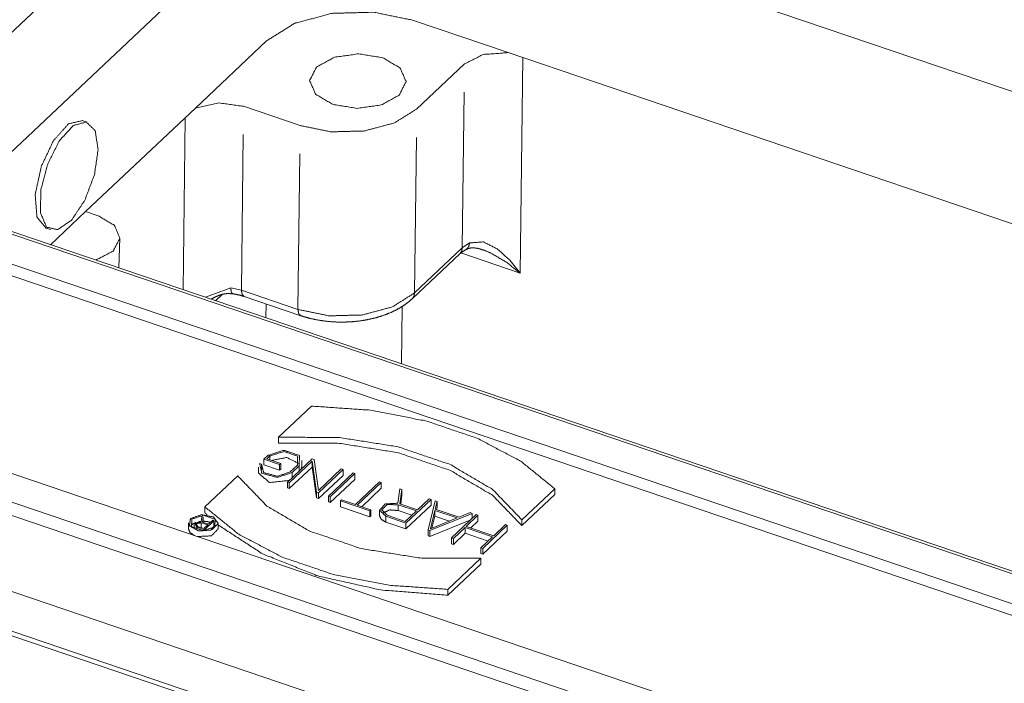
# Paper-space layout 'SHEET-001' of a CAD drawing. Units: millimetres. Extents: x 0 to 297, y 0 to 210.
# Drawn here: x 239 to 257, y 67 to 79 of the extents above; entities that cross this region are included whole.
import ezdxf

# ---------------------------------------------------------------- set-up
doc = ezdxf.new("R2010")
doc.units = ezdxf.units.MM
doc.layers.add('1', color=7, linetype='Continuous')

psp = doc.layouts.new('SHEET-001')

# ---------------------------------------------------------------- linework, layer by layer
at = {"layer": '1', "color": 18, "linetype": 'Continuous', "lineweight": 13}
for p, q in [((236.614, 76.097), (243.753, 82.827)), ((268.194, 73.586), (246.154, 81.067)), ((238.059, 75.359), (243.753, 80.728)), ((247.916, 78.139), (246.229, 78.712)), ((243.656, 78.348), (242.399, 77.163)), ((267.046, 71.646), (247.916, 78.139)), ((248.173, 78.052), (248.127, 74.252)), ((247.144, 77.94), (246.301, 77.145)), ((247.105, 74.695), (247.138, 77.44)), ((242.399, 77.163), (240.464, 75.338)), ((244.244, 76.854), (243.247, 77.193)), ((261.759, 67.315), (233.311, 76.97)), ((240.491, 76.912), (240.405, 76.941)), ((242.183, 73.959), (242.217, 76.992)), ((261.215, 67.453), (233.737, 76.78)), ((243.241, 76.693), (243.21, 73.95)), ((246.296, 76.645), (246.265, 73.903)), ((244.208, 73.612), (244.239, 76.354)), ((234.151, 76.111), (259.979, 67.345)), ((234.151, 75.905), (259.979, 67.139)), ((240.464, 75.338), (239.843, 74.753)), ((240.464, 75.338), (240.683, 75.264)), ((239.762, 75.047), (239.848, 75.018)), ((241.052, 74.343), (241.068, 74.87)), ((246.265, 73.903), (247.105, 74.695)), ((247.105, 74.695), (247.232, 74.783)), ((246.222, 73.799), (247.063, 74.591)), ((248.127, 74.252), (247.081, 74.607)), ((242.575, 73.828), (243.023, 73.994)), ((243.023, 73.994), (243.21, 73.95)), ((242.87, 73.872), (242.756, 73.765)), ((243.21, 73.95), (244.208, 73.612)), ((243.259, 73.84), (244.256, 73.501)), ((243.644, 73.463), (243.647, 73.708)), ((246.043, 73.664), (246.031, 72.653)), ((256.042, 64.988), (232.327, 73.037)), ((231.552, 72.797), (256.031, 64.488)), ((231.443, 72.597), (255.922, 64.289)), ((244.448, 71.907), (243.867, 71.359)), ((255.419, 63.121), (231.251, 71.323)), ((243.68, 71.039), (243.609, 70.972)), ((243.66, 70.979), (243.713, 71.028)), ((243.713, 71.028), (243.713, 70.961)), ((243.564, 70.882), (243.532, 70.893)), ((243.564, 70.779), (243.564, 70.882)), ((243.609, 70.972), (243.883, 70.879)), ((243.609, 70.972), (243.609, 70.869)), ((243.609, 70.869), (243.883, 70.775)), ((243.903, 70.897), (243.66, 70.979)), ((243.883, 70.879), (243.903, 70.897)), ((243.883, 70.879), (243.883, 70.775)), ((243.903, 70.897), (243.903, 70.794)), ((244.456, 70.975), (244.022, 70.566)), ((244.054, 70.555), (244.458, 70.936)), ((244.197, 70.864), (244.073, 70.747)), ((244.105, 70.736), (244.229, 70.853)), ((244.229, 70.853), (244.229, 70.762)), ((244.275, 70.843), (244.275, 70.946)), ((244.491, 70.963), (244.456, 70.975)), ((244.458, 70.936), (244.535, 70.392)), ((244.458, 70.936), (244.458, 70.833)), ((244.568, 70.419), (244.491, 70.963)), ((243.145, 70.678), (242.565, 70.131)), ((243.511, 70.829), (243.511, 70.726)), ((243.883, 70.775), (243.903, 70.794)), ((244.054, 70.452), (244.458, 70.833)), ((244.458, 70.833), (244.535, 70.288)), ((244.972, 70.8), (244.568, 70.419)), ((244.57, 70.379), (245.005, 70.789)), ((244.57, 70.276), (245.005, 70.686)), ((245.179, 70.729), (244.745, 70.32)), ((244.777, 70.309), (245.211, 70.718)), ((245.005, 70.789), (244.972, 70.8)), ((245.005, 70.789), (245.005, 70.686)), ((245.211, 70.718), (245.179, 70.729)), ((245.211, 70.615), (245.211, 70.718)), ((231.216, 70.634), (255.454, 62.408)), ((231.254, 70.542), (255.492, 62.315)), ((244.022, 70.566), (244.022, 70.463)), ((244.022, 70.566), (244.054, 70.555)), ((244.054, 70.555), (244.054, 70.452)), ((244.777, 70.206), (245.211, 70.615)), ((245.644, 70.572), (245.22, 70.171)), ((245.252, 70.16), (245.676, 70.561)), ((245.676, 70.561), (245.644, 70.572)), ((245.676, 70.458), (245.676, 70.561)), ((244.022, 70.463), (244.054, 70.452)), ((244.535, 70.392), (244.57, 70.379)), ((244.535, 70.392), (244.535, 70.288)), ((244.57, 70.379), (244.57, 70.276)), ((244.745, 70.217), (244.745, 70.32)), ((244.745, 70.32), (244.777, 70.309)), ((245.332, 70.133), (245.676, 70.458)), ((246.004, 70.449), (245.969, 70.194)), ((246.04, 70.437), (246.004, 70.449)), ((246.005, 70.183), (246.04, 70.437)), ((246.019, 70.178), (246.04, 70.334)), ((246.04, 70.437), (246.04, 70.334)), ((248.155, 69.904), (248.735, 70.451)), ((248.155, 69.801), (248.735, 70.348)), ((248.735, 70.451), (248.735, 70.348)), ((244.535, 70.288), (244.57, 70.276)), ((244.745, 70.217), (244.777, 70.206)), ((244.777, 70.206), (244.777, 70.309)), ((244.977, 70.254), (244.958, 70.235)), ((244.958, 70.235), (245.475, 70.06)), ((244.958, 70.132), (244.958, 70.235)), ((245.22, 70.171), (244.977, 70.254)), ((245.494, 70.078), (245.252, 70.16)), ((245.976, 70.168), (246.296, 70.06)), ((245.976, 70.168), (245.976, 70.065)), ((246.315, 70.078), (246.005, 70.183)), ((246.111, 69.844), (246.555, 70.262)), ((246.111, 69.741), (246.555, 70.159)), ((246.523, 70.273), (246.315, 70.078)), ((246.625, 70.239), (246.501, 69.724)), ((246.555, 70.262), (246.523, 70.273)), ((246.555, 70.159), (246.555, 70.262)), ((246.66, 70.227), (246.625, 70.239)), ((246.627, 70.091), (246.66, 70.227)), ((246.66, 70.227), (246.66, 70.124)), ((242.565, 70.131), (242.565, 70.028)), ((244.958, 70.132), (245.475, 69.957)), ((245.475, 70.06), (245.494, 70.078)), ((245.475, 69.957), (245.475, 70.06)), ((245.475, 69.957), (245.494, 69.975)), ((245.494, 69.975), (245.494, 70.078)), ((245.648, 70.075), (245.648, 69.972)), ((246.098, 69.873), (245.778, 69.982)), ((245.976, 70.065), (246.216, 69.984)), ((246.296, 70.06), (246.098, 69.873)), ((246.536, 69.712), (247.28, 70.016)), ((246.543, 69.741), (246.622, 70.068)), ((246.622, 70.068), (247.016, 69.935)), ((246.622, 69.965), (246.622, 70.068)), ((247.049, 69.948), (246.627, 70.091)), ((246.65, 70.083), (246.66, 70.124)), ((247.35, 69.993), (246.916, 69.583)), ((247.245, 70.028), (247.049, 69.948)), ((247.174, 69.786), (247.382, 69.982)), ((247.28, 70.016), (247.245, 70.028)), ((247.28, 70.016), (247.28, 69.927)), ((247.382, 69.982), (247.35, 69.993)), ((247.382, 69.879), (247.382, 69.982)), ((242.277, 69.846), (242.277, 69.743)), ((242.38, 69.818), (242.38, 69.747)), ((242.5, 69.867), (242.512, 69.959)), ((242.504, 69.85), (242.618, 69.811)), ((242.504, 69.85), (242.504, 69.763)), ((242.536, 69.95), (242.512, 69.959)), ((242.524, 69.86), (242.536, 69.95)), ((242.631, 69.823), (242.524, 69.86)), ((242.536, 69.856), (242.536, 69.95)), ((242.618, 69.811), (242.55, 69.748)), ((242.559, 69.728), (242.726, 69.886)), ((242.705, 69.893), (242.631, 69.823)), ((242.726, 69.886), (242.705, 69.893)), ((242.726, 69.783), (242.726, 69.886)), ((242.802, 69.743), (242.802, 69.846)), ((245.759, 69.964), (246.111, 69.844)), ((245.759, 69.86), (246.111, 69.741)), ((246.111, 69.741), (246.111, 69.844)), ((246.536, 69.609), (247.254, 69.903)), ((247.016, 69.935), (246.543, 69.741)), ((246.57, 69.753), (246.622, 69.965)), ((246.622, 69.965), (246.878, 69.878)), ((247.255, 69.759), (247.382, 69.879)), ((247.465, 69.397), (247.899, 69.806)), ((247.866, 69.817), (247.659, 69.622)), ((247.899, 69.806), (247.866, 69.817)), ((247.899, 69.703), (247.899, 69.806)), ((248.155, 69.904), (248.155, 69.801)), ((242.424, 69.774), (242.559, 69.728)), ((242.424, 69.731), (242.424, 69.774)), ((242.55, 69.748), (242.437, 69.786)), ((242.559, 69.712), (242.559, 69.728)), ((242.678, 69.737), (242.726, 69.783)), ((246.501, 69.724), (246.536, 69.712)), ((246.501, 69.724), (246.501, 69.621)), ((246.536, 69.712), (246.536, 69.609)), ((246.948, 69.572), (247.155, 69.768)), ((246.948, 69.469), (247.155, 69.665)), ((247.155, 69.768), (247.64, 69.604)), ((247.155, 69.768), (247.155, 69.665)), ((247.155, 69.665), (247.559, 69.528)), ((247.659, 69.622), (247.174, 69.786)), ((247.465, 69.294), (247.899, 69.703)), ((246.501, 69.621), (246.536, 69.609)), ((246.916, 69.48), (246.916, 69.583)), ((246.916, 69.583), (246.948, 69.572)), ((246.916, 69.48), (246.948, 69.469)), ((246.948, 69.469), (246.948, 69.572)), ((247.64, 69.604), (247.432, 69.408)), ((247.432, 69.408), (247.465, 69.397)), ((247.432, 69.305), (247.432, 69.408)), ((247.432, 69.305), (247.465, 69.294)), ((247.465, 69.294), (247.465, 69.397)), ((246.852, 68.676), (247.432, 69.223)), ((246.852, 68.573), (247.432, 69.12))]:
    psp.add_line(p, q, dxfattribs=at)
for points, knots in [([(246.229, 78.712), (245.54, 78.852), (244.809, 78.832), (244.148, 78.655), (243.656, 78.348)], [0, 0, 0.260484, 0.531456, 0.785262, 1, 1]), ([(247.144, 77.94), (247.476, 78.107), (247.916, 78.139)], [0, 0, 0.456561, 1, 1]), ([(244.535, 77.885), (244.414, 77.646), (244.521, 77.404), (244.827, 77.225), (245.25, 77.157), (245.677, 77.217), (245.993, 77.39), (246.114, 77.63), (246.007, 77.871), (245.701, 78.05), (245.278, 78.118), (244.852, 78.058), (244.535, 77.885)], [0, 0, 0.063644, 0.126301, 0.210405, 0.312112, 0.41443, 0.499998, 0.563644, 0.626302, 0.710402, 0.81211, 0.914432, 1, 1]), ([(242.399, 77.163), (242.815, 77.252), (243.247, 77.193)], [0, 0, 0.493698, 1, 1]), ([(244.244, 76.854), (244.795, 76.742), (245.379, 76.759), (245.908, 76.9), (246.301, 77.145)], [0, 0, 0.260509, 0.531466, 0.785249, 1, 1]), ([(239.762, 75.047), (239.605, 75.242), (239.575, 75.639), (239.682, 76.131), (239.896, 76.586), (240.161, 76.883), (240.405, 76.941)], [0, 0, 0.10892, 0.281527, 0.499985, 0.718444, 0.891064, 1, 1]), ([(239.973, 75.018), (239.775, 75.064), (239.667, 75.317), (239.674, 75.719), (239.795, 76.176), (240.001, 76.586), (240.246, 76.853), (240.474, 76.917), (240.632, 76.763), (240.684, 76.426), (240.618, 75.984), (240.449, 75.537), (240.217, 75.188), (239.973, 75.018)], [0, 0, 0.044182, 0.103778, 0.190772, 0.293393, 0.3928, 0.471413, 0.522647, 0.570464, 0.644341, 0.741288, 0.844755, 0.935576, 1, 1]), ([(240.645, 74.481), (240.949, 74.641), (241.068, 74.866), (240.97, 75.095), (240.683, 75.264)], [0, 0, 0.290849, 0.5066, 0.717015, 1, 1]), ([(247.063, 74.591), (247.094, 74.636), (247.105, 74.695)], [0, 0, 0.480222, 1, 1]), ([(247.063, 74.591), (247.113, 74.631), (247.179, 74.672)], [0, 0, 0.453847, 1, 1]), ([(247.18, 74.673), (247.218, 74.715), (247.232, 74.783)], [0, 0, 0.447871, 1, 1]), ([(247.18, 74.669), (247.214, 74.685), (247.254, 74.695), (247.31, 74.697), (247.373, 74.689), (247.419, 74.677), (247.467, 74.659)], [0, 0, 0.126714, 0.264846, 0.45437, 0.667392, 0.827563, 1, 1]), ([(247.232, 74.783), (247.477, 74.802), (247.721, 74.679), (247.938, 74.487), (248.127, 74.252)], [0, 0, 0.220788, 0.467467, 0.727981, 1, 1]), ([(248.127, 74.252), (247.885, 74.443), (247.62, 74.6), (247.469, 74.664)], [0, 0, 0.395311, 0.788755, 1, 1]), ([(243.023, 73.994), (243.031, 73.92), (243.041, 73.905), (243.051, 73.89)], [0, 0, 0.676981, 0.838523, 1, 1]), ([(242.681, 73.794), (242.759, 73.836), (242.838, 73.868), (242.919, 73.888), (242.985, 73.892), (243.051, 73.886)], [0, 0, 0.227386, 0.446434, 0.659762, 0.829198, 1, 1]), ([(243.051, 73.89), (243.158, 73.869), (243.259, 73.84)], [0, 0, 0.512137, 1, 1]), ([(243.259, 73.84), (243.224, 73.876), (243.21, 73.95)], [0, 0, 0.402114, 1, 1]), ([(244.208, 73.612), (244.759, 73.498), (245.343, 73.514), (245.872, 73.656), (246.265, 73.903)], [0, 0, 0.2605, 0.531277, 0.784975, 1, 1]), ([(244.256, 73.501), (244.328, 73.479), (244.402, 73.458), (244.544, 73.427), (244.691, 73.405), (244.84, 73.391), (244.99, 73.387), (245.14, 73.393), (245.289, 73.407), (245.435, 73.431), (245.577, 73.463), (245.713, 73.505), (245.843, 73.556), (245.965, 73.615), (246.077, 73.683), (246.153, 73.739), (246.222, 73.799)], [0, 0, 0.036437, 0.073284, 0.143467, 0.215048, 0.287217, 0.35979, 0.432332, 0.50438, 0.57576, 0.645789, 0.714673, 0.781604, 0.84727, 0.910597, 0.955755, 1, 1]), ([(246.222, 73.799), (246.253, 73.844), (246.265, 73.903)], [0, 0, 0.480178, 1, 1]), ([(244.256, 73.501), (244.221, 73.538), (244.208, 73.612)], [0, 0, 0.402175, 1, 1]), ([(248.735, 70.451), (248.135, 70.936), (247.37, 71.339), (246.474, 71.643), (245.485, 71.835), (244.448, 71.907)], [0, 0, 0.166559, 0.353323, 0.557792, 0.775334, 1, 1]), ([(243.867, 71.359), (244.941, 71.353), (245.975, 71.188), (246.896, 70.876), (247.64, 70.437), (248.155, 69.904)], [0, 0, 0.228606, 0.451406, 0.658427, 0.842214, 1, 1]), ([(243.867, 71.256), (244.941, 71.25), (245.975, 71.085), (246.896, 70.772), (247.64, 70.334), (248.155, 69.801)], [0, 0, 0.228606, 0.451405, 0.658427, 0.842214, 1, 1]), ([(244.229, 70.853), (244.235, 71.034), (243.96, 71.127), (243.68, 71.039)], [0, 0, 0.236983, 0.616212, 1, 1]), ([(243.713, 71.028), (243.96, 71.106), (244.202, 71.024), (244.197, 70.864)], [0, 0, 0.383783, 0.763021, 1, 1]), ([(243.532, 70.893), (243.571, 70.723), (243.844, 70.648), (244.105, 70.736)], [0, 0, 0.238382, 0.624601, 1, 1]), ([(244.073, 70.747), (243.845, 70.67), (243.604, 70.734), (243.564, 70.882)], [0, 0, 0.37406, 0.76081, 1, 1]), ([(243.745, 70.95), (244.012, 71), (244.222, 70.895)], [0, 0, 0.535563, 1, 1]), ([(244.262, 70.793), (244.267, 70.805), (244.272, 70.818), (244.273, 70.83), (244.275, 70.843)], [0, 0, 0.254967, 0.509795, 0.754971, 1, 1]), ([(247.432, 69.223), (246.358, 69.229), (245.325, 69.394), (244.404, 69.707), (243.66, 70.145), (243.145, 70.678)], [0, 0, 0.228606, 0.451406, 0.658428, 0.842217, 1, 1]), ([(243.511, 70.726), (243.706, 70.559), (244.054, 70.596)], [0, 0, 0.423598, 1, 1]), ([(244.105, 70.736), (244.105, 70.71), (244.105, 70.659), (244.105, 70.633)], [0, 0, 0.249962, 0.749987, 1, 1]), ([(245.969, 70.194), (245.749, 70.183), (245.648, 70.072), (245.759, 69.963)], [0, 0, 0.419091, 0.705023, 1, 1]), ([(245.778, 69.982), (245.685, 70.077), (245.784, 70.17), (245.976, 70.168)], [0, 0, 0.288746, 0.583382, 1, 1]), ([(242.314, 69.923), (242.293, 69.794), (242.458, 69.705), (242.684, 69.722), (242.801, 69.833), (242.721, 69.953), (242.505, 69.993), (242.314, 69.923)], [0, 0, 0.102172, 0.249145, 0.4271, 0.553694, 0.667359, 0.840401, 1, 1]), ([(242.336, 69.915), (242.543, 69.981), (242.747, 69.911), (242.743, 69.777), (242.535, 69.712), (242.332, 69.781), (242.336, 69.915)], [0, 0, 0.191893, 0.381514, 0.5, 0.691893, 0.881514, 1, 1]), ([(242.565, 70.131), (243.165, 69.647), (243.93, 69.244), (244.826, 68.94), (245.815, 68.748), (246.852, 68.676)], [0, 0, 0.16656, 0.353325, 0.557796, 0.775333, 1, 1]), ([(242.565, 70.028), (242.583, 70.009), (242.593, 70), (242.602, 69.99)], [0, 0, 0.498734, 0.74947, 1, 1]), ([(245.648, 69.972), (245.677, 69.908), (245.759, 69.86)], [0, 0, 0.427781, 1, 1]), ([(245.708, 70.023), (245.826, 70.077), (245.976, 70.065)], [0, 0, 0.463317, 1, 1]), ([(242.32, 69.795), (242.327, 69.804), (242.336, 69.812)], [0, 0, 0.489408, 1, 1]), ([(242.336, 69.812), (242.367, 69.836), (242.407, 69.855)], [0, 0, 0.471109, 1, 1]), ([(242.5, 69.867), (242.388, 69.84), (242.424, 69.774)], [0, 0, 0.605808, 1, 1]), ([(242.437, 69.786), (242.414, 69.837), (242.504, 69.85)], [0, 0, 0.379766, 1, 1]), ([(242.454, 69.868), (242.477, 69.873), (242.501, 69.876)], [0, 0, 0.49535, 1, 1]), ([(242.536, 69.877), (242.604, 69.872), (242.666, 69.857)], [0, 0, 0.513501, 1, 1]), ([(242.726, 69.826), (242.744, 69.811), (242.752, 69.803), (242.759, 69.795)], [0, 0, 0.520357, 0.760329, 1, 1]), ([(242.802, 69.81), (243.586, 69.301), (244.56, 68.912), (245.67, 68.665), (246.852, 68.573)], [0, 0, 0.21699, 0.460677, 0.724726, 1, 1]), ([(242.277, 69.743), (242.304, 69.678), (242.378, 69.626)], [0, 0, 0.436696, 1, 1]), ([(242.433, 69.607), (242.682, 69.619), (242.802, 69.743)], [0, 0, 0.591514, 1, 1]), ([(247.432, 69.12), (247.432, 69.146), (247.432, 69.197), (247.432, 69.223)], [0, 0, 0.250013, 0.749987, 1, 1]), ([(246.852, 68.573), (246.852, 68.599), (246.852, 68.65), (246.852, 68.676)], [0, 0, 0.250025, 0.750025, 1, 1])]:
    psp.add_open_spline(points, degree=1, knots=knots, dxfattribs=at)
for points in [[(243.867, 71.359), (243.867, 71.308), (243.867, 71.256)], [(245.759, 69.86), (245.759, 69.912), (245.759, 69.963)]]:
    psp.add_open_spline(points, degree=1, dxfattribs=at)

doc.saveas('drawing.dxf')
